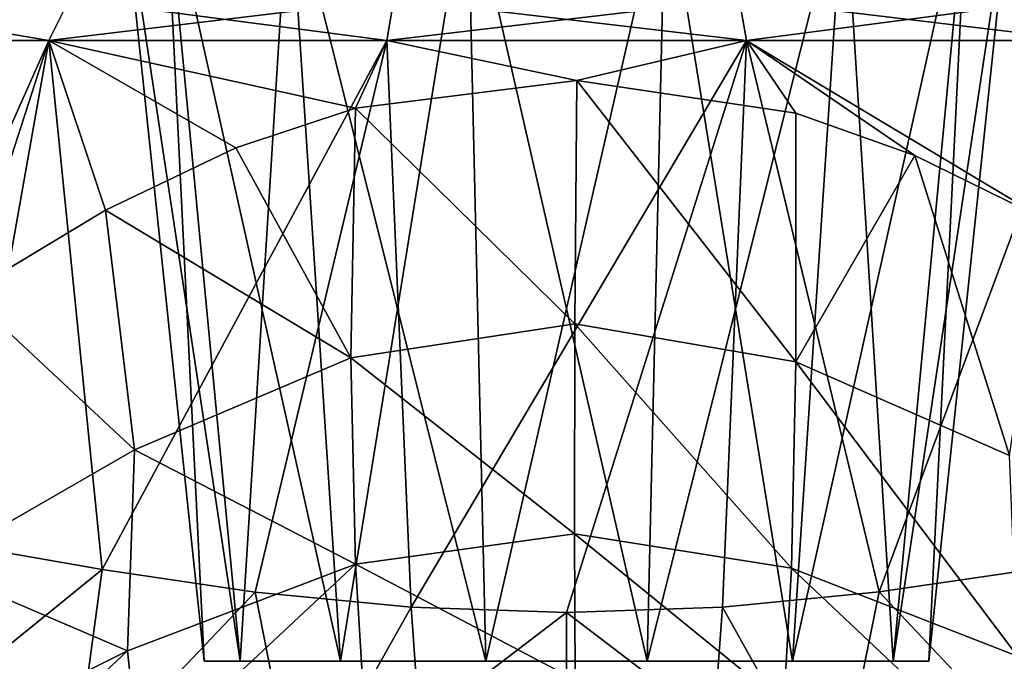
# Model space of a CAD drawing. Units: millimetres. Extents: x -110 to 110, y -32 to 109.
# Drawn here: x -13 to 11, y 46 to 62 of the extents above; entities that cross this region are included whole.
import ezdxf

# ---------------------------------------------------------------- set-up
doc = ezdxf.new("R2010")
doc.units = ezdxf.units.MM
doc.header["$LTSCALE"] = 65.185185
for name, color, linetype in [('11', 7, 'CONTINUOUS'), ('115', 7, 'CONTINUOUS'), ('116', 7, 'CONTINUOUS'), ('273', 7, 'CONTINUOUS'), ('274', 7, 'CONTINUOUS'), ('277', 7, 'CONTINUOUS'), ('55', 7, 'CONTINUOUS'), ('56', 7, 'CONTINUOUS'), ('57', 7, 'CONTINUOUS'), ('58', 7, 'CONTINUOUS'), ('59', 7, 'CONTINUOUS'), ('60', 7, 'CONTINUOUS')]:
    doc.layers.add(name, color=color, linetype=linetype)

msp = doc.modelspace()

# ---------------------------------------------------------------- linework, layer by layer
at = {"layer": '11', "color": 7, "linetype": 'CONTINUOUS', "true_color": 0xaaaaaa}
for points in [[(0, 47.181), (-0.038, 0), (-3.555, 44.463), (0, 47.181)], [(3.555, 44.463), (-0.038, 0), (0, 47.181), (3.555, 44.463)]]:
    msp.add_3dface(points, dxfattribs=at)
at = {"layer": '115', "color": 7, "linetype": 'CONTINUOUS', "true_color": 0xaaaaaa}
for points in [[(-18.385, 62, 9.573), (-12, 62, 4.215), (-19.151, 61, 8.93), (-18.385, 62, 9.573)], [(-12, 62, 4.215), (-12.5, 61, 3.349), (-19.151, 61, 8.93), (-12, 62, 4.215)], [(-12, 62, 4.215), (-4.168, 62, 1.365), (-12.5, 61, 3.349), (-12, 62, 4.215)], [(-4.168, 62, 1.365), (-4.341, 61, 0.38), (-12.5, 61, 3.349), (-4.168, 62, 1.365)], [(-4.168, 62, 1.365), (4.168, 62, 1.365), (-4.341, 61, 0.38), (-4.168, 62, 1.365)], [(4.168, 62, 1.365), (4.341, 61, 0.38), (-4.341, 61, 0.38), (4.168, 62, 1.365)], [(4.168, 62, 1.365), (12, 62, 4.215), (4.341, 61, 0.38), (4.168, 62, 1.365)], [(12, 62, 4.215), (12.5, 61, 3.349), (4.341, 61, 0.38), (12, 62, 4.215)]]:
    msp.add_3dface(points, dxfattribs=at)
at = {"layer": '116', "color": 7, "linetype": 'CONTINUOUS', "true_color": 0xaaaaaa}
for points in [[(-18.385, 62, 40.427), (-19.151, 61, 41.07), (-12.5, 61, 46.651), (-18.385, 62, 40.427)], [(-12, 62, 45.785), (-18.385, 62, 40.427), (-12.5, 61, 46.651), (-12, 62, 45.785)], [(-12, 62, 45.785), (-12.5, 61, 46.651), (-4.341, 61, 49.62), (-12, 62, 45.785)], [(-4.168, 62, 48.635), (-12, 62, 45.785), (-4.341, 61, 49.62), (-4.168, 62, 48.635)], [(-4.168, 62, 48.635), (-4.341, 61, 49.62), (4.341, 61, 49.62), (-4.168, 62, 48.635)], [(4.168, 62, 48.635), (-4.168, 62, 48.635), (4.341, 61, 49.62), (4.168, 62, 48.635)], [(12, 62, 45.785), (4.168, 62, 48.635), (12.5, 61, 46.651), (12, 62, 45.785)], [(4.168, 62, 48.635), (4.341, 61, 49.62), (12.5, 61, 46.651), (4.168, 62, 48.635)]]:
    msp.add_3dface(points, dxfattribs=at)
at = {"layer": '273', "color": 7, "linetype": 'CONTINUOUS', "true_color": 0xaaaaaa}
for points in [[(-8.75, 46, 80), (-7.883, 46, 76.204), (-7.883, 46, 83.796), (-8.75, 46, 80)], [(-5.5, 46, 74.901), (-5.5, 46, 85.099), (-7.883, 46, 83.796), (-5.5, 46, 74.901)], [(-7.883, 46, 83.796), (-5.5, 46, 85.099), (-5.455, 46, 86.841), (-7.883, 46, 83.796)], [(-5.455, 46, 73.159), (-5.5, 46, 74.901), (-7.883, 46, 83.796), (-5.455, 46, 73.159)], [(-7.883, 46, 76.204), (-5.455, 46, 73.159), (-7.883, 46, 83.796), (-7.883, 46, 76.204)]]:
    msp.add_3dface(points, dxfattribs=at)
at = {"layer": '274', "color": 7, "linetype": 'CONTINUOUS', "true_color": 0xaaaaaa}
for points in [[(-8.75, 46, 80), (-7.883, 46, 83.796), (-10.744, 64.976, 80), (-8.75, 46, 80)], [(-10.744, 64.976, 80), (-7.883, 46, 83.796), (-9.68, 64.976, 84.662), (-10.744, 64.976, 80)], [(-7.883, 46, 83.796), (-5.455, 46, 86.841), (-9.68, 64.976, 84.662), (-7.883, 46, 83.796)], [(-9.68, 64.976, 84.662), (-5.455, 46, 86.841), (-6.699, 64.976, 88.4), (-9.68, 64.976, 84.662)], [(-5.455, 46, 86.841), (-1.947, 46, 88.531), (-6.699, 64.976, 88.4), (-5.455, 46, 86.841)], [(-6.699, 64.976, 88.4), (-1.947, 46, 88.531), (-2.391, 64.976, 90.475), (-6.699, 64.976, 88.4)], [(-1.947, 46, 88.531), (1.947, 46, 88.531), (-2.391, 64.976, 90.475), (-1.947, 46, 88.531)], [(-2.391, 64.976, 90.475), (1.947, 46, 88.531), (2.391, 64.976, 90.475), (-2.391, 64.976, 90.475)], [(1.947, 46, 88.531), (5.456, 46, 86.841), (2.391, 64.976, 90.475), (1.947, 46, 88.531)], [(2.391, 64.976, 90.475), (5.456, 46, 86.841), (6.699, 64.976, 88.4), (2.391, 64.976, 90.475)], [(5.456, 46, 86.841), (7.884, 46, 83.796), (6.699, 64.976, 88.4), (5.456, 46, 86.841)], [(6.699, 64.976, 88.4), (7.884, 46, 83.796), (9.681, 64.976, 84.662), (6.699, 64.976, 88.4)], [(7.884, 46, 83.796), (8.75, 46, 80), (9.681, 64.976, 84.662), (7.884, 46, 83.796)], [(9.681, 64.976, 84.662), (8.75, 46, 80), (10.745, 64.976, 80), (9.681, 64.976, 84.662)]]:
    msp.add_3dface(points, dxfattribs=at)
at = {"layer": '277', "color": 7, "linetype": 'CONTINUOUS', "true_color": 0xaaaaaa}
for points in [[(-8.75, 46, 80), (-10.744, 64.976, 80), (-9.68, 64.976, 75.338), (-8.75, 46, 80)], [(-7.883, 46, 76.204), (-8.75, 46, 80), (-9.68, 64.976, 75.338), (-7.883, 46, 76.204)], [(-6.699, 64.976, 71.6), (-7.883, 46, 76.204), (-9.68, 64.976, 75.338), (-6.699, 64.976, 71.6)], [(-5.455, 46, 73.159), (-7.883, 46, 76.204), (-6.699, 64.976, 71.6), (-5.455, 46, 73.159)], [(-2.391, 64.976, 69.525), (-5.455, 46, 73.159), (-6.699, 64.976, 71.6), (-2.391, 64.976, 69.525)], [(-1.947, 46, 71.469), (-5.455, 46, 73.159), (-2.391, 64.976, 69.525), (-1.947, 46, 71.469)], [(2.391, 64.976, 69.525), (-1.947, 46, 71.469), (-2.391, 64.976, 69.525), (2.391, 64.976, 69.525)], [(1.947, 46, 71.469), (-1.947, 46, 71.469), (2.391, 64.976, 69.525), (1.947, 46, 71.469)], [(5.456, 46, 73.159), (1.947, 46, 71.469), (6.699, 64.976, 71.6), (5.456, 46, 73.159)], [(6.699, 64.976, 71.6), (1.947, 46, 71.469), (2.391, 64.976, 69.525), (6.699, 64.976, 71.6)], [(7.884, 46, 76.204), (5.456, 46, 73.159), (9.681, 64.976, 75.338), (7.884, 46, 76.204)], [(9.681, 64.976, 75.338), (5.456, 46, 73.159), (6.699, 64.976, 71.6), (9.681, 64.976, 75.338)], [(8.75, 46, 80), (7.884, 46, 76.204), (10.745, 64.976, 80), (8.75, 46, 80)], [(10.745, 64.976, 80), (7.884, 46, 76.204), (9.681, 64.976, 75.338), (10.745, 64.976, 80)]]:
    msp.add_3dface(points, dxfattribs=at)
at = {"layer": '55', "color": 7, "linetype": 'CONTINUOUS', "true_color": 0xaaaaaa}
for points in [[(-19.151, 61, 8.93), (-12.5, 61, 3.349), (-17.69, 49.355, 7.335), (-19.151, 61, 8.93)], [(-17.69, 49.355, 7.335), (-12.5, 61, 3.349), (-14.662, 48.823, 4.751), (-17.69, 49.355, 7.335)], [(-14.662, 48.823, 4.751), (-12.5, 61, 3.349), (-11.214, 48.216, 2.656), (-14.662, 48.823, 4.751)], [(-12.5, 61, 3.349), (-4.341, 61, 0.38), (-11.214, 48.216, 2.656), (-12.5, 61, 3.349)], [(-11.214, 48.216, 2.656), (-4.341, 61, 0.38), (-7.52, 47.672, 1.158), (-11.214, 48.216, 2.656)], [(-7.52, 47.672, 1.158), (-4.341, 61, 0.38), (-3.756, 47.308, 0.284), (-7.52, 47.672, 1.158)], [(-4.341, 61, 0.38), (4.341, 61, 0.38), (-3.756, 47.308, 0.284), (-4.341, 61, 0.38)], [(4.341, 61, 0.38), (0, 47.181), (-3.756, 47.308, 0.284), (4.341, 61, 0.38)], [(0, 47.181), (4.341, 61, 0.38), (3.768, 47.309, 0.286), (0, 47.181)], [(3.768, 47.309, 0.286), (4.341, 61, 0.38), (7.544, 47.675, 1.165), (3.768, 47.309, 0.286)], [(4.341, 61, 0.38), (12.5, 61, 3.349), (7.544, 47.675, 1.165), (4.341, 61, 0.38)], [(7.544, 47.675, 1.165), (12.5, 61, 3.349), (11.249, 48.222, 2.674), (7.544, 47.675, 1.165)]]:
    msp.add_3dface(points, dxfattribs=at)
at = {"layer": '56', "color": 7, "linetype": 'CONTINUOUS', "true_color": 0xaaaaaa}
for points in [[(-12.5, 61, 46.651), (-19.151, 61, 41.07), (-14.484, 54.887, 45.377), (-12.5, 61, 46.651)], [(-11.134, 56.902, 47.384), (-12.5, 61, 46.651), (-14.484, 54.887, 45.377), (-11.134, 56.902, 47.384)], [(-4.341, 61, 49.62), (-12.5, 61, 46.651), (-5.098, 59.363, 49.475), (-4.341, 61, 49.62)], [(-5.098, 59.363, 49.475), (-12.5, 61, 46.651), (-7.983, 58.401, 48.691), (-5.098, 59.363, 49.475)], [(-7.983, 58.401, 48.691), (-12.5, 61, 46.651), (-11.134, 56.902, 47.384), (-7.983, 58.401, 48.691)], [(0.246, 60.03, 49.999), (-4.341, 61, 49.62), (-5.098, 59.363, 49.475), (0.246, 60.03, 49.999)], [(4.341, 61, 49.62), (-4.341, 61, 49.62), (0.246, 60.03, 49.999), (4.341, 61, 49.62)], [(5.538, 59.243, 49.379), (4.341, 61, 49.62), (0.246, 60.03, 49.999), (5.538, 59.243, 49.379)], [(12.5, 61, 46.651), (4.341, 61, 49.62), (11.552, 56.671, 47.171), (12.5, 61, 46.651)], [(11.552, 56.671, 47.171), (4.341, 61, 49.62), (8.412, 58.223, 48.542), (11.552, 56.671, 47.171)], [(8.412, 58.223, 48.542), (4.341, 61, 49.62), (5.538, 59.243, 49.379), (8.412, 58.223, 48.542)]]:
    msp.add_3dface(points, dxfattribs=at)
at = {"layer": '57', "color": 7, "linetype": 'CONTINUOUS', "true_color": 0xaaaaaa}
for points in [[(-14.662, 48.823, 4.751), (-11.214, 48.216, 2.656), (-16.586, 43.853, 5.154), (-14.662, 48.823, 4.751)], [(-16.586, 43.853, 5.154), (-11.214, 48.216, 2.656), (-11.911, 43.044, 2.041), (-16.586, 43.853, 5.154)], [(-11.214, 48.216, 2.656), (-7.52, 47.672, 1.158), (-11.911, 43.044, 2.041), (-11.214, 48.216, 2.656)], [(-7.52, 47.672, 1.158), (-6.486, 42.433), (-11.911, 43.044, 2.041), (-7.52, 47.672, 1.158)], [(-6.486, 42.433), (-7.52, 47.672, 1.158), (-3.756, 47.308, 0.284), (-6.486, 42.433)], [(-3.555, 44.463), (-6.486, 42.433), (-3.756, 47.308, 0.284), (-3.555, 44.463)], [(0, 47.181), (-3.555, 44.463), (-3.756, 47.308, 0.284), (0, 47.181)]]:
    msp.add_3dface(points, dxfattribs=at)
at = {"layer": '58', "color": 7, "linetype": 'CONTINUOUS', "true_color": 0xaaaaaa}
for points in [[(0.246, 60.03, 49.999), (-5.098, 59.363, 49.475), (0.197, 54.153, 51.118), (0.246, 60.03, 49.999)], [(-5.098, 59.363, 49.475), (-7.983, 58.401, 48.691), (-5.207, 53.335, 50.616), (-5.098, 59.363, 49.475)], [(-5.098, 59.363, 49.475), (-5.207, 53.335, 50.616), (0.197, 54.153, 51.118), (-5.098, 59.363, 49.475)], [(-7.983, 58.401, 48.691), (-11.134, 56.902, 47.384), (-5.207, 53.335, 50.616), (-7.983, 58.401, 48.691)], [(-11.134, 56.902, 47.384), (-14.484, 54.887, 45.377), (-10.43, 51.112, 49.006), (-11.134, 56.902, 47.384)], [(-11.134, 56.902, 47.384), (-10.43, 51.112, 49.006), (-5.207, 53.335, 50.616), (-11.134, 56.902, 47.384)], [(-14.484, 54.887, 45.377), (-15.34, 48.28, 46.215), (-10.43, 51.112, 49.006), (-14.484, 54.887, 45.377)], [(-5.207, 53.335, 50.616), (0.19, 49.083, 54.331), (0.197, 54.153, 51.118), (-5.207, 53.335, 50.616)], [(-10.43, 51.112, 49.006), (-5.098, 48.346, 53.952), (-5.207, 53.335, 50.616), (-10.43, 51.112, 49.006)], [(-5.098, 48.346, 53.952), (0.19, 49.083, 54.331), (-5.207, 53.335, 50.616), (-5.098, 48.346, 53.952)], [(-15.34, 48.28, 46.215), (-10.6, 46.256, 52.533), (-10.43, 51.112, 49.006), (-15.34, 48.28, 46.215)], [(-10.6, 46.256, 52.533), (-5.098, 48.346, 53.952), (-10.43, 51.112, 49.006), (-10.6, 46.256, 52.533)], [(0.19, 49.083, 54.331), (-5.098, 48.346, 53.952), (0.209, 45.554, 59.186), (0.19, 49.083, 54.331)], [(-16.218, 43.447, 49.668), (-10.6, 46.256, 52.533), (-15.34, 48.28, 46.215), (-16.218, 43.447, 49.668)], [(-5.098, 48.346, 53.952), (-10.6, 46.256, 52.533), (-10.305, 43.476, 57.838), (-5.098, 48.346, 53.952)], [(-4.896, 45.035, 58.915), (-5.098, 48.346, 53.952), (-10.305, 43.476, 57.838), (-4.896, 45.035, 58.915)], [(0.209, 45.554, 59.186), (-5.098, 48.346, 53.952), (-4.896, 45.035, 58.915), (0.209, 45.554, 59.186)], [(-10.6, 46.256, 52.533), (-16.218, 43.447, 49.668), (-16.026, 41.174, 55.538), (-10.6, 46.256, 52.533)], [(-10.305, 43.476, 57.838), (-10.6, 46.256, 52.533), (-16.026, 41.174, 55.538), (-10.305, 43.476, 57.838)]]:
    msp.add_3dface(points, dxfattribs=at)
at = {"layer": '59', "color": 7, "linetype": 'CONTINUOUS', "true_color": 0xaaaaaa}
for points in [[(7.544, 47.675, 1.165), (11.249, 48.222, 2.674), (11.911, 43.044, 2.041), (7.544, 47.675, 1.165)], [(6.486, 42.433), (3.768, 47.309, 0.286), (7.544, 47.675, 1.165), (6.486, 42.433)], [(6.486, 42.433), (7.544, 47.675, 1.165), (11.911, 43.044, 2.041), (6.486, 42.433)], [(3.555, 44.463), (0, 47.181), (3.768, 47.309, 0.286), (3.555, 44.463)], [(6.486, 42.433), (3.555, 44.463), (3.768, 47.309, 0.286), (6.486, 42.433)]]:
    msp.add_3dface(points, dxfattribs=at)
at = {"layer": '60', "color": 7, "linetype": 'CONTINUOUS', "true_color": 0xaaaaaa}
for points in [[(0.246, 60.03, 49.999), (0.197, 54.153, 51.118), (5.539, 53.232, 50.548), (0.246, 60.03, 49.999)], [(5.538, 59.243, 49.379), (0.246, 60.03, 49.999), (5.539, 53.232, 50.548), (5.538, 59.243, 49.379)], [(8.412, 58.223, 48.542), (5.538, 59.243, 49.379), (5.539, 53.232, 50.548), (8.412, 58.223, 48.542)], [(10.693, 50.975, 48.891), (8.412, 58.223, 48.542), (5.539, 53.232, 50.548), (10.693, 50.975, 48.891)], [(11.552, 56.671, 47.171), (8.412, 58.223, 48.542), (10.693, 50.975, 48.891), (11.552, 56.671, 47.171)], [(0.197, 54.153, 51.118), (0.19, 49.083, 54.331), (5.433, 48.252, 53.897), (0.197, 54.153, 51.118)], [(5.539, 53.232, 50.548), (0.197, 54.153, 51.118), (5.433, 48.252, 53.897), (5.539, 53.232, 50.548)], [(5.539, 53.232, 50.548), (5.433, 48.252, 53.897), (10.889, 46.124, 52.421), (5.539, 53.232, 50.548)], [(10.693, 50.975, 48.891), (5.539, 53.232, 50.548), (10.889, 46.124, 52.421), (10.693, 50.975, 48.891)], [(0.19, 49.083, 54.331), (0.209, 45.554, 59.186), (5.245, 44.963, 58.868), (0.19, 49.083, 54.331)], [(0.19, 49.083, 54.331), (5.245, 44.963, 58.868), (5.433, 48.252, 53.897), (0.19, 49.083, 54.331)], [(5.245, 44.963, 58.868), (10.588, 43.377, 57.745), (5.433, 48.252, 53.897), (5.245, 44.963, 58.868)], [(5.433, 48.252, 53.897), (10.588, 43.377, 57.745), (10.889, 46.124, 52.421), (5.433, 48.252, 53.897)]]:
    msp.add_3dface(points, dxfattribs=at)

doc.saveas('drawing.dxf')
